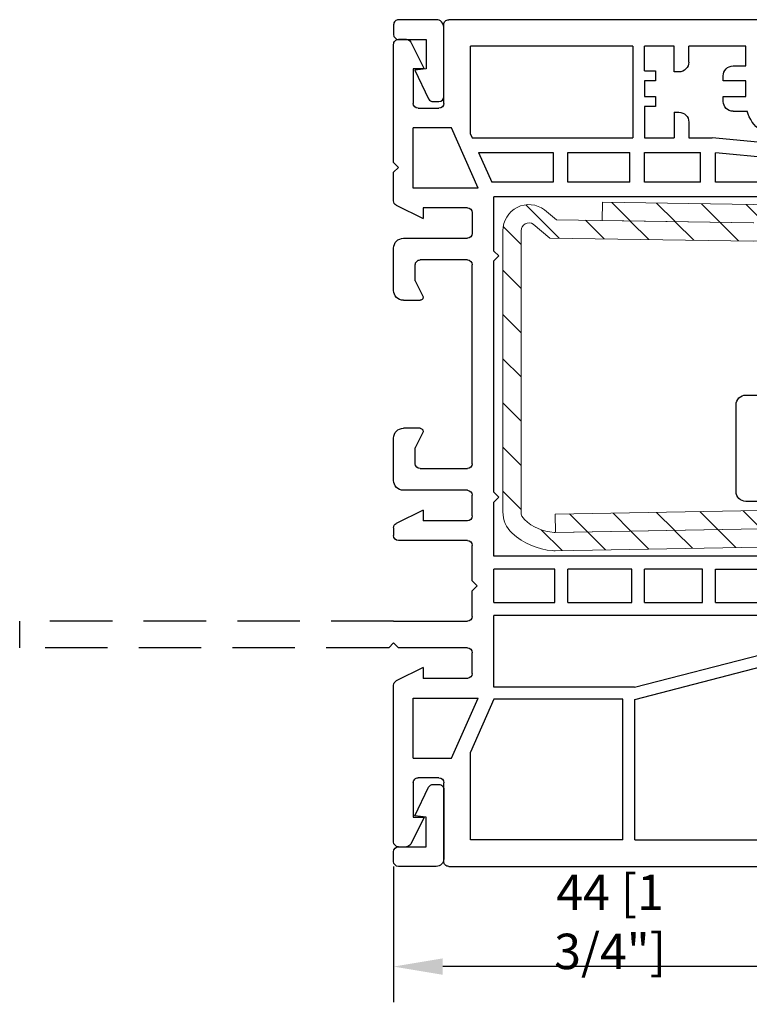
# Model space of a CAD drawing. Units: inches. Extents: x -8777 to 12680, y -11685 to 473.
# Drawn here: x 10414 to 10489, y -194 to -94 of the extents above; entities that cross this region are included whole.
import ezdxf

# ---------------------------------------------------------------- set-up
doc = ezdxf.new("R2010")
doc.units = ezdxf.units.IN
doc.header["$MEASUREMENT"] = 0
doc.linetypes.add('HIDDEN', pattern=[9.524999999999999, 6.35, -3.175])
for name, color, linetype in [('1', 7, 'Continuous'), ('DIM', 7, 'Continuous'), ('OB2', 2, 'Continuous')]:
    doc.layers.add(name, color=color, linetype=linetype)
doc.styles.add('Handlet', font='dim.shx', dxfattribs={"width": 0.9})
doc.dimstyles.new('CM', dxfattribs={"dimscale": 20, "dimtxt": 0.18, "dimasz": 0.25, "dimexe": 0.18, "dimexo": 0.125, "dimgap": 0.09, "dimtad": 1, "dimdec": 0, "dimzin": 0, "dimdsep": 46, "dimtxsty": 'Handlet', "dimcen": 0.09, "dimclrd": 1, "dimclre": 1, "dimclrt": 3, "dimadec": 0, "dimazin": 0, "dimtfac": 1, "dimtdec": 0, "dimtofl": 0, "dimtmove": 0, "dimatfit": 3, "dimfxl": 1, "dimtolj": 1, "dimtzin": 0, "dimarcsym": 0})

# ---------------------------------------------------------------- blocks, each defined once
blk = doc.blocks.new('1532335')
at = {"color": 7, "linetype": 'Continuous'}
for p, q in [((-9.199010323002767, 109.2720595314661), (-7.199010322994127, 110)), ((-2.199010322994127, 110), (-7.199010322994127, 110)), ((-2.199010322994127, 110), (-2.199010322994127, 109)), ((-4.199010322994127, 107.2447441116799), (-4.199010322994127, 109)), ((-2.199010322994127, 109), (-4.199010322994127, 109)), ((-8.870020394664152, 107.23939914431), (-6.79901032300404, 107.9931851652609)), ((-6.79901032300404, 107.9931851652609), (-5.950774132353672, 107.9931851651691)), ((-9.199010323000948, 106.3987795457826), (-9.199010323002767, 106.76955283392)), ((-9.199010322994127, 105), (-9.199010323000948, 106.3987795457826)), ((-5.699010322994127, 103.0499999999988), (-5.699010322994127, 102.2)), ((-4.347246513983009, 102.9484410535799), (-5.447246513972914, 103.24318516526)), ((-4.199010322994127, 101), (-4.199010323003677, 102.7552558883301)), ((-2.198998858692903, 101), (-4.199010322994127, 101)), ((-2.198998874479003, 99), (-2.198999035922952, 78.54690752547003)), ((52.3006684250081, 84), (52.3006684250081, 82)), ((54.8006684250081, 84), (52.3006684250081, 84)), ((54.8006684250081, 80.50847331321984), (54.8006684250081, 84)), ((58.8006684250081, 83.5), (58.8006684250081, 81.29999999999882)), ((62.8006684250081, 84), (59.3006684250081, 84)), ((52.3006684250081, 82), (52.8006684250081, 82)), ((52.8006684250081, 82), (52.8006684250081, 80)), ((58.8006684250081, 81.29999999999882), (60.8006684250081, 81.29999999999882)), ((60.8006684250081, 81.29999999999882), (60.8006684250081, 77)), ((12.8006684250081, 80), (-1.025350858254114, 77.5620997645699)), ((18.55100091871509, 77.79999999999882), (18.55100091871509, 79)), ((22.05100091871509, 79), (22.05100091871509, 77.79999999999882)), ((54.32487602207721, 78.39538200450988), (54.11309908056592, 77.94122488784001)), ((12.9931434847681, 77.79999999999882), (14.876000918714, 77.79999999999882)), ((14.876000918714, 77.79999999999882), (14.876000918714, 73.79999999999882)), ((17.07600091871291, 77.79999999999882), (18.55100091871509, 77.79999999999882)), ((17.07600091871291, 77.79999999999882), (17.07600091871291, 75.20000000000005)), ((22.05100091871509, 77.79999999999882), (23.47600091871391, 77.79999999999882)), ((23.47600091871391, 75.20000000000005), (23.47600091871391, 77.79999999999882)), ((25.67600091871509, 77.79999999999882), (29.30129497345069, 77.79999999999882)), ((25.67600091871509, 73.79999999999882), (25.67600091871509, 77.79999999999882)), ((30.30129497344797, 77.79999999999882), (43.30129497345069, 77.79999999999882)), ((59.8006684250081, 76), (55.50066842500701, 76)), ((17.276000918715, 75), (23.276000918715, 75)), ((56.00066842500701, 71.50000000001091), (56.00066842500701, 73.80000585567905)), ((56.00066842500701, 73.80000585567905), (57.60066842500601, 73.80000367682987)), ((57.60066842500601, 73.80000367682987), (57.60066842500601, 71.5)), ((59.10066842500601, 72.5), (59.10066842500601, 73.8000016341498)), ((15.876000918714, 72.79999999999882), (24.67600091871509, 72.79999999999882)), ((55.50066842500701, 71.5), (56.00066842500701, 71.50000000001091)), ((57.60066842500601, 71.5), (58.10066842500601, 71.5)), ((54.40067338578592, 66.50010112405789), (54.40067338578592, 67.00010112405789)), ((58.50093267025704, 67.00010112405789), (58.50093267025704, 66.50010112405789)), ((55.00066842500701, 64.6001011240578), (55.00066842500701, 63.50010112405789)), ((56.00066842500701, 64.6001011240578), (55.00066842500701, 64.6001011240578)), ((56.00066842500701, 63.50010112405789), (56.00066842500701, 64.6001011240578)), ((57.60066842500601, 64.6001011240578), (57.60066842500601, 63.50010112405789)), ((58.60066842500601, 64.6001011240578), (57.60066842500601, 64.6001011240578)), ((58.60066842500601, 63.50010112405789), (58.60066842500601, 64.6001011240578)), ((57.60066842500601, 63.50010112405789), (56.00066842500701, 63.50010112405789))]:
    blk.add_line(p, q, dxfattribs=at)
at = {"color": 7}
for points in [[(-22.19998445317196, 42.33800000014185), (-22.19998445317106, 38.50800000014192, 0.4142135623730353), (-21.69198445317124, 38.00000000014188), (-20.70487347812286, 38.00000000014188, 0.4142135623730685), (-20.19687347812396, 38.50800000014192), (-20.19687347812396, 41.30000000014365), (-17.20971862098304, 41.30000000014365), (-17.0776343347552, 40.16671638230287), (-14.15161294135123, 41.56180339901789, 0.2840790438412144), (-13.87521973909907, 42.00901699451788), (-13.87521973909998, 42.60000000014179, 0.4142135623731216), (-14.37521973909998, 43.10000000014179), (-21.43798445317316, 43.10000000014179, 0.4142135623730967)], [(63.80134417050112, 42.33800000014185), (63.80134417050022, 38.50800000014192, -0.4142135623730353), (63.29334417049995, 38.00000000014188), (62.30623319545293, 38.00000000014188, -0.4142135623730685), (61.79823319545312, 38.50800000014192), (61.79823319545312, 41.30000000014365), (58.81107833831311, 41.30000000014365), (58.67899405208482, 40.16671638230287), (55.75297265867994, 41.56180339901789, -0.2840790438412144), (55.47657945642777, 42.00901699451788), (55.47657945643004, 42.60000000014179, -0.4142135623731216), (55.97657945642914, 43.10000000014179), (63.03934417050186, 43.10000000014179, -0.4142135623730967)]]:
    blk.add_lwpolyline(points, format="xyb", close=True, dxfattribs=at)
at = {"color": 7, "linetype": 'Continuous'}
for centre, radius, start, end in [((-8.699010323003677, 106.76955283392), 0.4999999999960901, 109.9999999998245, 180), ((-5.899010322993036, 107.7999999999988), 0.19999999999891, 0, 105.0000001007698), ((-4.399010322993036, 107.2447441116799), 0.20000000000203, 284.9999999996974, 0), ((-7.199010322994127, 105), 4.200000000017609, 171.5869501137421, 209.130982650337), ((-7.199010322994127, 105), 2, 180, 209.1309826500849), ((-5.451992103392968, 105.9736156019599), 4.00000000000103, 209.1309826502772, 263.2442894696886), ((-5.499010323002949, 103.0499999999988), 0.2000000000055, 74.99999999760382, 180), ((-5.451992103392968, 105.9736156019599), 6.200000000002299, 209.1309826503677, 258.3968385883434), ((-5.899010322993036, 102.2), 0.19999999999897, 263.2442894685074, 0), ((-4.39901032300304, 102.7552558883301), 0.19999999999891, 0, 74.99999999954737), ((-4.317746191984043, 101.1729455030797), 2.70000000000585, 208.1215462574905, 268.27547849192), ((59.3006684250081, 83.5), 0.5, 90, 180), ((62.8006684250081, 83), 1, 0, 90), ((49.79700275594587, 80.52500807781098), 5.003692988804719, 334.8106650522298, 359.810665052278), ((-1.198999035922952, 78.54690751757903), 1, 179.9999995478788, 280.0000000001368), ((55.20066842500592, 77.43408297375004), 1.19999999999687, 154.9999999998637, 194.0718358293365), ((55.49700275594705, 77.50458310333988), 1.50458756872222, 193.9322443687946, 270.1395914590684), ((59.8006684250081, 77), 1, 270, 0), ((17.276000918715, 75.20000000000005), 0.20000000000209, 180, 270), ((23.276000918715, 75.20000000000005), 0.20000000000005, 270, 0), ((15.876000918714, 73.79999999999882), 1, 180, 270), ((24.67600091871509, 73.79999999999882), 1, 270, 0), ((55.50066842500701, 72.50000000001), 1, 180, 270), ((58.10066842500601, 72.5), 1, 270, 0), ((53.40067338578592, 67.00010112405789), 1, 0, 90), ((59.50093267025704, 67.00010112405789), 1, 90, 180)]:
    blk.add_arc(centre, radius, start, end, dxfattribs=at)
at = {"layer": '1', "color": 7, "linetype": 'Continuous'}
for p, q in [((-9.199010323002767, 109.2720595314661), (-18.90974170218306, 105.7376423564999)), ((-5.699010322994127, 107.7999999999988), (-5.699010322994127, 106.950000000003)), ((-4.347246513973005, 107.0515589464201), (-5.447246513972004, 106.7568148347448)), ((-11.35381426969298, 105.6144950485098), (-17.98629619492385, 103.2004690484218)), ((-22.19967024965172, 96.14526596269684), (-22.1996409854687, 101.0392091509359)), ((-19.49966578787007, 78.500000085495), (-19.49964986527584, 101.0391776454278)), ((-2.198998858692903, 101), (-1.290830785840171, 101)), ((-1.198998858692903, 101), (-1.198998874479003, 99)), ((-4.399000083883038, 98.47416840871006), (-4.398997719571071, 78.500000085495)), ((-1.198998874479003, 99), (-2.198998874479003, 99)), ((-22.19998445317196, 43.60000298997988), (-22.19967024965172, 96.14526596269684)), ((63.8006684250081, 83), (63.80073412143702, 79.16950591403679)), ((12.8006684250081, 80), (18.55100091871509, 80)), ((18.55100091871509, 79), (18.55100091871509, 80)), ((52.8006684250081, 80), (22.05100091871509, 80)), ((22.05100091871509, 80), (22.05100091871509, 79)), ((63.80073412143702, 79.16950591403679), (63.80134417050112, 43.60000298997988)), ((-19.49966578787007, 78.500000085495), (-4.398997719571071, 78.500000085495)), ((-19.49967256724995, 62.5), (-19.49966649431099, 77.5)), ((-19.49966649431099, 77.5), (-4.22290125815789, 77.5)), ((12.9931434847681, 77.79999999999882), (9.301341747870993, 77.14903574635991)), ((9.301341747870993, 77.14903574635991), (9.301341747870993, 48.20000000000005)), ((29.30129497345069, 77.79999999999882), (29.80129497345069, 77.29999999999995)), ((29.80129497345069, 77.29999999999995), (30.30129497344797, 77.79999999999882)), ((43.30129497345069, 77.79999999999882), (43.80129497345069, 77.29999999999995)), ((43.80129497345069, 77.29999999999995), (44.30129497344797, 77.79999999999882)), ((44.30129497344797, 77.79999999999882), (45.80129497345069, 77.79999999999882)), ((45.80129497345069, 77.79999999999882), (45.80129497345069, 48.20000000000005)), ((47.30129497345069, 77.79999999999882), (49.60066842500601, 77.79999999999882)), ((47.30129497345069, 77.79999999999882), (47.30129497345069, 70.70000000000005)), ((49.60066842500601, 77.79999999999882), (50.26333509167398, 70.70000000000005)), ((51.10718759182691, 77.79999999999882), (51.7924151872221, 77.79999999999882)), ((51.10718759182691, 77.79999999999882), (51.80129497345069, 70.36313519690975)), ((51.7924151872221, 77.50458310333988), (51.7924151872221, 77.79999999999882)), ((3.301341747870993, 76.09107386211099), (-0.6679460562518216, 75.39118132804902)), ((3.301341747870993, 76.09107386211099), (3.301341747870993, 48.20000000000005)), ((4.601341747872084, 76.3202989370318), (8.001341747872175, 76.91981067143979)), ((4.601341747871174, 70.70000000000005), (4.601341747872084, 76.3202989370318)), ((8.001341747872175, 70.70000000000005), (8.001341747872175, 76.91981067143979)), ((-5.234474761819001, 62.5), (-1.898711551732049, 75.42434408424106)), ((-3.998378697272983, 62.48749042104373), (-0.6679460562518216, 75.39118132804902)), ((54.50066842500701, 72.50000000001), (54.50066842500701, 73.9364902016141)), ((59.10066842500601, 73.8000016341498), (61.10082621288211, 73.8000016341498)), ((61.10082621288211, 73.8000016341498), (61.10082621288211, 68.00010112405789)), ((4.601341747871174, 70.70000000000005), (8.001341747872175, 70.70000000000005)), ((47.30129497345069, 70.70000000000005), (50.26333509167398, 70.70000000000005)), ((51.80129497345069, 68.00010112405789), (51.80129497345069, 70.36313519690975)), ((4.601341747871174, 69.40000000000009), (8.001341747872175, 69.40000000000009)), ((4.601341747871174, 63.50010112405789), (4.601341747871174, 69.40000000000009)), ((8.001341747872175, 69.40000000000009), (8.001341747872175, 63.50010112405789)), ((47.30129497345069, 69.20000000000005), (47.30129497345069, 63.50010112405789)), ((47.30129497345069, 69.20000000000005), (50.30129497345069, 69.20000000000005)), ((50.30129497345069, 63.50010112405789), (50.30129497345069, 69.20000000000005)), ((53.40067338578592, 68.00010112405789), (51.80129497345069, 68.00010112405789)), ((59.50093267025704, 68.00010112405789), (61.10082621288211, 68.00010112405789)), ((51.80129497345069, 63.50010112405789), (51.80129497345069, 66.50010112405789)), ((54.40067338578592, 66.50010112405789), (51.80129497345069, 66.50010112405789)), ((58.50093267025704, 66.50010112405789), (61.10082621288211, 66.50010112405789)), ((61.10082621288211, 66.50010112405789), (61.10082621288211, 63.50010112405789)), ((4.601341747871174, 63.50010112405789), (8.001341747872175, 63.50010112405789)), ((47.30129497345069, 63.50010112405789), (50.30129497345069, 63.50010112405789)), ((55.00066842500701, 63.50010112405789), (51.80129497345069, 63.50010112405789)), ((58.60066842500601, 63.50010112405789), (61.10082621288211, 63.50010112405789)), ((-19.49967256724995, 62.5), (-5.234474761819001, 62.5)), ((-3.998378697272983, 62.48749042104373), (-3.998378697272983, 48.20000000000005)), ((4.601341747871174, 62.20010112405794), (8.001341747872175, 62.20010112405794)), ((4.601341747871174, 55.70000000000005), (4.601341747871174, 62.20010112405794)), ((8.001341747872175, 62.20010112405794), (8.001341747872175, 55.70000000000005)), ((61.10082621288211, 62.30010112405785), (51.80129497345069, 62.30010112405785)), ((51.80129497345069, 45.97316354880786), (51.80129497345069, 62.30010112405785)), ((61.10082621288211, 62.30010112405785), (61.10082621288211, 45.80000000014275)), ((-19.4996730530861, 61.29999999999995), (-19.4996793284572, 45.80000000014275)), ((-19.4996730530861, 61.29999999999995), (-5.198378697271892, 61.29999999999995)), ((-5.198378697271892, 61.29999999999995), (-5.198378697271892, 48.20000000000005)), ((47.30129497345069, 62.00010112405789), (47.30129497345069, 55.70000000000005)), ((47.30129497345069, 62.00010112405789), (50.30129497345069, 62.00010112405789)), ((50.30129497345069, 55.70000000000005), (50.30129497345069, 62.00010112405789)), ((4.601341747871174, 55.70000000000005), (8.001341747872175, 55.70000000000005)), ((47.30129497345069, 55.70000000000005), (50.30129497345069, 55.70000000000005)), ((4.601341747871174, 54.40000000000009), (8.001341747872175, 54.40000000000009)), ((4.601341747871174, 48.20000000000005), (4.601341747871174, 54.40000000000009)), ((8.001341747872175, 54.40000000000009), (8.001341747872175, 48.20000000000005)), ((47.30129497345069, 54.20000000000005), (47.30129497345069, 47.97669263269586)), ((50.30129497345069, 54.20000000000005), (47.30129497345069, 54.20000000000005)), ((50.30129497345069, 46.64100657677), (50.30129497345069, 54.20000000000005)), ((-5.198378697271892, 48.20000000000005), (-10.58886695432193, 45.80000000014275)), ((-3.998378697272983, 48.20000000000005), (3.301341747870993, 48.20000000000005)), ((4.601341747871174, 48.20000000000005), (8.001341747872175, 48.20000000000005)), ((9.301341747870993, 48.20000000000005), (14.80134174787099, 48.20000000000005)), ((15.30134174787099, 48.70000000000005), (14.80134174787099, 48.20000000000005)), ((15.30134174787099, 48.70000000000005), (15.80134174787099, 48.20000000000005)), ((15.80134174787099, 48.20000000000005), (39.30129497345069, 48.20000000000005)), ((39.80129497345069, 48.70000000000005), (39.30129497345069, 48.20000000000005)), ((39.80129497345069, 48.70000000000005), (40.30129497345069, 48.20000000000005)), ((40.30129497345069, 48.20000000000005), (45.80129497345069, 48.20000000000005)), ((50.30129497345069, 46.64100657677), (47.30129497345069, 47.97669263269586)), ((-11.19998744286613, 43.88595721070396), (-5.099999999999909, 46.60184660028995)), ((-5.099999999999909, 40), (-5.099999999999909, 46.60184660028995)), ((6.301341747870993, 46.5), (5.801341747870993, 46)), ((6.801341747870993, 46), (6.301341747870993, 46.5)), ((46.70135971732907, 46.60184660028995), (46.70135971732907, 40)), ((46.70135971732907, 46.60184660028995), (52.80134716019484, 43.88595721070396)), ((-19.4996793284572, 45.80000000014275), (-10.58886695432193, 45.80000000014275)), ((-3.099999999999909, 45.5), (-3.099999999999909, 41)), ((-2.599999999999909, 46), (-0.5, 46)), ((0, 45.5), (0, 38.5)), ((2.699999999999818, 38), (2.699999999999818, 45.5)), ((3.199999999999818, 46), (5.801341747870993, 46)), ((6.801341747870993, 46), (10.40003435704784, 46)), ((10.90003435704784, 45.5), (10.90003435704784, 38.5)), ((12.90003430206616, 45.5), (12.90003430206616, 41)), ((13.40003430206616, 46), (15.50003430208471, 46)), ((16.00003430208471, 45.5), (16.00003430208471, 39)), ((18.20003384828215, 40.70000000000005), (18.20003384828215, 45.5)), ((18.70003384828215, 46), (38.89995104856825, 46)), ((39.39995104856735, 45.5), (39.39995104856735, 40.70000000000005)), ((41.59995059476296, 39), (41.59995059476296, 45.5)), ((44.20135971732907, 46), (42.09995059476296, 46)), ((44.70135971732907, 45.5), (44.70135971732907, 41)), ((52.19022667165109, 45.80000000014275), (51.80129497345069, 45.97316354880786)), ((52.19022667165109, 45.80000000014275), (61.10082621288211, 45.80000000014275)), ((-21.69998445318106, 43.10000000014179), (-13.69998744286613, 43.10000000014179)), ((-11.19998744286613, 40), (-11.19998744286613, 43.88595721070396)), ((52.80134716019484, 43.88595721070396), (52.80134716019484, 40)), ((55.30134716019484, 43.10000000014179), (63.30134417050976, 43.10000000014179)), ((-13.19998744286613, 42.60000000014179), (-13.19998744286613, 40.5)), ((54.80134716019484, 40.5), (54.80134716019484, 42.60000000014179)), ((-17.20000597992475, 41.10000000014179), (-19.92311684588094, 39.74230700568592)), ((-17.20000597992475, 40), (-17.20000597992475, 41.10000000014179)), ((61.5244765632101, 39.74230700568592), (58.80136569725391, 41.10000000014179)), ((58.80136569725391, 41.10000000014179), (58.80136569725391, 40)), ((-1.999999999979991, 41), (-3.357687031697878, 38.27690109344485)), ((-1.999999999979991, 41), (-3.099999999999909, 41)), ((14.00003430208471, 41), (12.64234727036819, 38.27690109344485)), ((14.00003430208471, 41), (12.90003430206616, 41)), ((18.70003384828215, 40.20000000000005), (20.32480581689515, 40.20000000000005)), ((21.86613886261421, 40.96848030848082), (20.32480581689515, 40.20000000000005)), ((22.29999820654211, 40.69999820609792), (22.29998804107208, 38.99999402032586)), ((35.29999685577604, 38.99999402032586), (35.29998669030601, 40.69999820609792)), ((37.27517907995207, 40.20000000000005), (35.73384603423301, 40.96848030848082)), ((37.27517907995207, 40.20000000000005), (38.89995104856825, 40.20000000000005)), ((44.70135971732907, 41), (43.60135971730915, 41)), ((44.95904674902795, 38.27690109344485), (43.60135971730915, 41)), ((-20.20001793932579, 38.5), (-20.20001793932579, 39.294839824885)), ((-13.69998744286613, 40), (-17.20000597992475, 40)), ((-11.19998744286613, 40), (-5.099999999999909, 40)), ((46.70135971732907, 40), (52.80134716019484, 40)), ((58.80136569725391, 40), (55.30134716019484, 40)), ((61.80137765665495, 39.294839824885), (61.80137765665495, 38.5)), ((0, 38.5), (0.5, 38)), ((48.80129497345069, 38.49786741875801), (48.30342755469201, 38)), ((49.29916239220893, 38), (48.80129497345069, 38.49786741875801)), ((-19.70001793932579, 38), (-3.805154212499929, 38)), ((0.5, 38), (0, 37.5)), ((12.19488008956614, 38), (11.40003435704784, 38)), ((17.00003430208471, 38), (21.29998804108936, 38)), ((36.29999685575785, 38), (40.59995059476296, 38)), ((45.40651392982909, 38), (48.30342755469201, 38)), ((48.30342755469201, 38), (48.30129497345069, 37.99786741875801)), ((49.29916239220893, 38), (61.30137765665495, 38)), ((49.30129497345069, 37.99786741875801), (49.29916239220893, 38))]:
    blk.add_line(p, q, dxfattribs=at)
at = {"layer": '1', "color": 7, "linetype": 'HIDDEN'}
for p, q in [((0, 37.5), (0, 0)), ((2.699999999999818, 38), (2.699999999999818, 0)), ((0, 0), (2.699999999999818, 0))]:
    blk.add_line(p, q, dxfattribs=at)
at = {"layer": '1', "color": 7, "linetype": 'Continuous'}
for centre, radius, start, end in [((-5.499010322992945, 106.950000000003), 0.20000000000118, 180, 285.0000000001019), ((-17.1996409855592, 101.0391792525691), 5.00000000000007, 109.9999999999603, 179.9996573899479), ((-17.19964986527611, 101.0391760206139), 2.299999999999859, 109.9999999999603, 179.9999595239171), ((-1.198999035922952, 78.54690751757903), 3.20000000000014, 199.0964044747533, 257.3696499962209), ((55.49700275594705, 77.50458310333988), 3.704587568724949, 180, 254.398437475987), ((-2.599999999999909, 45.5), 0.5, 90, 180), ((-0.5, 45.5), 0.5, 0, 90), ((3.199999999999818, 45.5), 0.5, 90, 180), ((10.40003435704784, 45.5), 0.5, 0, 90), ((13.40003430206616, 45.5), 0.5, 90, 180), ((15.50003430208471, 45.5), 0.5, 0, 90), ((18.70003384828215, 45.5), 0.5, 90, 180), ((38.89995104856825, 45.5), 0.5, 0, 90), ((42.09995059476296, 45.5), 0.5, 90, 180), ((44.20135971732907, 45.5), 0.5, 0, 90), ((-21.69998445318106, 43.60000000014179), 0.4999999999998401, 179.9996573898958, 270), ((-13.69998744286613, 42.60000000014179), 0.5, 0, 90), ((55.30134716019484, 42.60000000014179), 0.5, 90, 180), ((63.30134417050976, 43.60000000014179), 0.5, 270, 0.0003426101042588717), ((-13.69998744286613, 40.5), 0.5, 270, 0), ((18.70003384828215, 40.70000000000005), 0.5, 180, 270), ((21.99999820654693, 40.70000000000005), 0.30000000000054, 359.9996573899739, 116.4999999999168), ((35.59998669030119, 40.70000000000005), 0.29999999999985, 63.5000000002318, 180.0003426100261), ((38.89995104856825, 40.70000000000005), 0.5, 270, 0), ((55.30134716019484, 40.5), 0.5, 180, 270), ((-19.70001793932579, 39.294839824885), 0.5000000000002199, 116.5000000000304, 180), ((61.30137765665495, 39.294839824885), 0.5, 0, 63.49999999996962), ((-19.70001793932579, 38.5), 0.5, 180, 270), ((-3.805154212499929, 38.5), 0.5, 270, 333.5000000000118), ((11.40003435704784, 38.5), 0.5, 180, 270), ((12.19488008956614, 38.5), 0.5, 270, 333.4999999999827), ((17.00003430208471, 39), 1, 180, 270), ((21.29998804108936, 39), 1, 270, 359.9996573899218), ((36.29999685575785, 39), 0.9999999999996898, 180.0003426100782, 270), ((40.59995059476296, 39), 1, 270, 0), ((45.40651392982909, 38.5), 0.50000000000012, 206.4999999999881, 270), ((61.30137765665495, 38.5), 0.5, 270, 0)]:
    blk.add_arc(centre, radius, start, end, dxfattribs=at)
blk = doc.blocks.new('Steel')
at = {"linetype": 'Continuous'}
h = blk.add_hatch(dxfattribs=at)
h.set_pattern_fill('ANSI31', color=1, style=0)
h.set_pattern_definition([(45, (-45.1621135329101, -623.3021576341181), (-2.245064030267288, 2.245064030267288), [])])
edge = h.paths.add_edge_path()
edge.add_line((569.0590818261192, -471.3921013034943), (569.2939866142958, -456.011522315215))
edge.add_line((569.2939866142958, -456.011522315215), (567.4388321522838, -455.9831888782052))
edge.add_line((567.4388321522838, -455.9831888782052), (567.2039273641074, -471.3637678664846))
edge.add_arc((567.1981230249191, -471.363679217867), 0.005805016105446073, 180.8750000072835, 359.12500000001273, ccw=False)
edge.add_line((567.1923186857318, -471.3637678664846), (567.498299160437, -451.3294514244849))
edge.add_line((567.498299160437, -451.3294514244849), (568.517736811594, -450.114532941293))
edge.add_arc((566.397999170166, -448.5247297102217), 2.649672051785578, 323.1301023541606, 450)
edge.add_line((566.397999170166, -445.8750576584358), (537.8315480030185, -445.8750576584358))
edge.add_arc((537.8315480030185, -448.7868696969661), 2.911812038530006, 90, 137.3409501968238)
edge.add_arc((540.703404261322, -451.4331445440426), 6.816978992019492, 137.3409501968238, 175.9698965436635)
edge.add_arc((536.4386010072756, -451.1326686627529), 2.541603856320015, 175.9698965436635, 181.0000000000017)
edge.add_line((533.8973842495338, -451.177025766256), (534.2614015594947, -472.0315634868632))
edge.add_arc((536.1172901758775, -471.9991688305647), 1.856171320265202, 181.0000000000213, 361.0000000000018)
edge.add_line((537.9731787922594, -471.9667741742662), (537.6107887973474, -451.2054652703616))
edge.add_line((537.6107887973474, -451.2054652703616), (535.7557005641954, -451.237845955919))
edge.add_line((535.7557005641954, -451.237845955919), (536.1180905591082, -471.9991548598233))
edge.add_arc((536.1172901758775, -471.9991688305647), 0.0008005051516066203, -178.99999995331996, 1.0000000003860805, ccw=False)
edge.add_line((536.1164897926467, -471.9991828013058), (535.7524724826858, -451.1446450806989))
edge.add_arc((536.4386010072756, -451.1326686627529), 0.6862330412064086, 175.969896543657, 181.0000000000017, ccw=False)
edge.add_arc((540.703404261322, -451.4331445440426), 4.961608176905889, 137.3409501968238, 175.9698965436635, ccw=False)
edge.add_arc((537.8315480030185, -448.7868696969661), 1.056441223416403, 90, 137.3409501968238, ccw=False)
edge.add_line((537.8315480030185, -447.7304284735496), (566.397999170166, -447.7304284735496))
edge.add_arc((566.397999170166, -448.5247297102217), 0.7943012366719793, -34.28141933433608, 90, ccw=False)
edge.add_line((567.0543151895522, -448.9721263321075), (565.6532128908693, -450.6418950301555))
edge.add_line((565.6532128908693, -450.6418950301555), (565.337161524961, -471.3354343885144))
edge.add_arc((567.1981230249191, -471.363679217867), 1.861175831219049, 179.1304574174474, 359.1249999999997)
at = {"color": 1, "linetype": 'Continuous', "lineweight": 15}
for p, q in [((537.8315480030185, -445.8750576584358), (566.397999170166, -445.8750576584358)), ((537.8315480030185, -447.7304284735496), (566.397999170166, -447.7304284735496)), ((567.0543151895522, -448.9721263321075), (565.6532128908693, -450.6418950301555)), ((565.6532128908693, -450.6418950301555), (565.337161524961, -471.3354343885144)), ((568.517736811594, -450.114532941293), (567.498299160437, -451.3294514244849)), ((534.2614015594947, -472.0315634868632), (533.8973842495338, -451.177025766256)), ((536.1164897926467, -471.9991828013058), (535.7524724826858, -451.1446450806989)), ((535.7557005641954, -451.237845955919), (537.6107887973474, -451.2054652703616)), ((535.7557005641954, -451.237845955919), (536.1180905591082, -471.9991548598233)), ((537.6107887973474, -451.2054652703616), (537.9731787922594, -471.9667741742662)), ((567.498299160437, -451.3294514244849), (567.1923186857318, -471.3637678664846)), ((567.2039273641074, -471.3637678664846), (567.4388321522838, -455.9831888782052)), ((567.4388321522838, -455.9831888782052), (569.2939866142958, -456.011522315215)), ((569.0590818261192, -471.3921013034943), (569.2939866142958, -456.011522315215))]:
    blk.add_line(p, q, dxfattribs=at)
for centre, radius, start, end in [((537.8315480030185, -448.7868696969661), 2.911812038530006, 90, 137.3409501968238), ((566.397999170166, -448.5247297102217), 2.649672051785578, 323.1301023541606, 90), ((540.703404261322, -451.4331445440426), 6.816978992019492, 137.3409501968238, 175.9698965436635), ((537.8315480030185, -448.7868696969661), 1.056441223416403, 90, 137.3409501968238), ((566.397999170166, -448.5247297102217), 0.7943012366719793, 325.7185806656639, 90), ((540.703404261322, -451.4331445440426), 4.961608176905889, 137.3409501968238, 175.9698965436635), ((536.4386010072756, -451.1326686627529), 2.541603856320015, 175.9698965436635, 181.0000000000017), ((536.4386010072756, -451.1326686627529), 0.6862330412064086, 175.969896543657, 181.0000000000017), ((536.1172901758775, -471.9991688305647), 1.856171320265202, 181.0000000000213, 1.000000000001762), ((536.1172901758775, -471.9991688305647), 0.0008005051516066203, 181.0000000466801, 1.00000000038613), ((567.1981230249191, -471.363679217867), 1.861175831219049, 179.1304574174474, 359.1249999999997), ((567.1981230249191, -471.363679217867), 0.005805016105446073, 180.8750000072835, 359.1250000000127)]:
    blk.add_arc(centre, radius, start, end, dxfattribs=at)
blk = doc.blocks.new('*D293')
at = {"layer": 'DEFPOINTS', "color": 0, "linetype": 'Continuous', "transparency": 16777216}
for p in [(10496.47619666926, -159.9544917528334), (10452.47619666681, -177.4555106834928), (10452.47619666681, -190.1288290972437)]:
    blk.add_point(p, dxfattribs=at)
at = {"layer": 'DIM', "color": 1, "linetype": 'Continuous', "lineweight": -2, "transparency": 16777216}
for p, q in [((10496.47619666926, -162.4544917528334), (10496.47619666926, -193.7288290972437)), ((10452.47619666681, -179.9555106834928), (10452.47619666681, -193.7288290972437)), ((10491.47619666926, -190.1288290972437), (10457.47619666681, -190.1288290972437))]:
    blk.add_line(p, q, dxfattribs=at)
at = {"layer": 'DIM', "color": 1, "linetype": 'Continuous', "transparency": 16777216}
for points in [[(10457.47619666681, -189.2954957639104), (10457.47619666681, -190.9621624305771), (10452.47619666681, -190.1288290972437)], [(10491.47619666926, -189.2954957639104), (10491.47619666926, -190.9621624305771), (10496.47619666926, -190.1288290972437)]]:
    blk.add_solid(points, dxfattribs=at)
at = {"layer": 'DIM', "color": 3, "linetype": 'Continuous', "transparency": 16777216, "insert": (10474.47619666804, -185.5859719543866), "char_height": 3.6, "attachment_point": 5, "style": 'Handlet'}
blk.add_mtext('\\A1;44 [1 3/4"]', dxfattribs=at)

msp = doc.modelspace()

# ---------------------------------------------------------------- block references
at = {"layer": 'DIM', "color": 2, "linetype": 'Continuous', "rotation": 90.00000000000001}
msp.add_blockref('Steel', (10017.70393834172, -681.7854949642405), dxfattribs=at)
at = {"layer": 'OB2', "color": 0, "linetype": 'Continuous', "xscale": -1, "rotation": 270}
msp.add_blockref('1532335', (10414.47619666681, -157.755492744167), dxfattribs=at)

# ---------------------------------------------------------------- dimensions: what is measured, and where the dimension line sits
at = {"layer": 'DIM', "color": 9, "linetype": 'Continuous'}
dim = msp.add_linear_dim(base=(10452.47619666681, -190.1288290972437), p1=(10496.47619666926, -159.9544917528334), p2=(10452.47619666681, -177.4555106834928), dimstyle='CM', dxfattribs=at)
dim.commit()
dim.dimension.update_dxf_attribs({"geometry": '*D293', "text_midpoint": (10474.47619666804, -185.5859719543866)})

doc.saveas('drawing.dxf')
